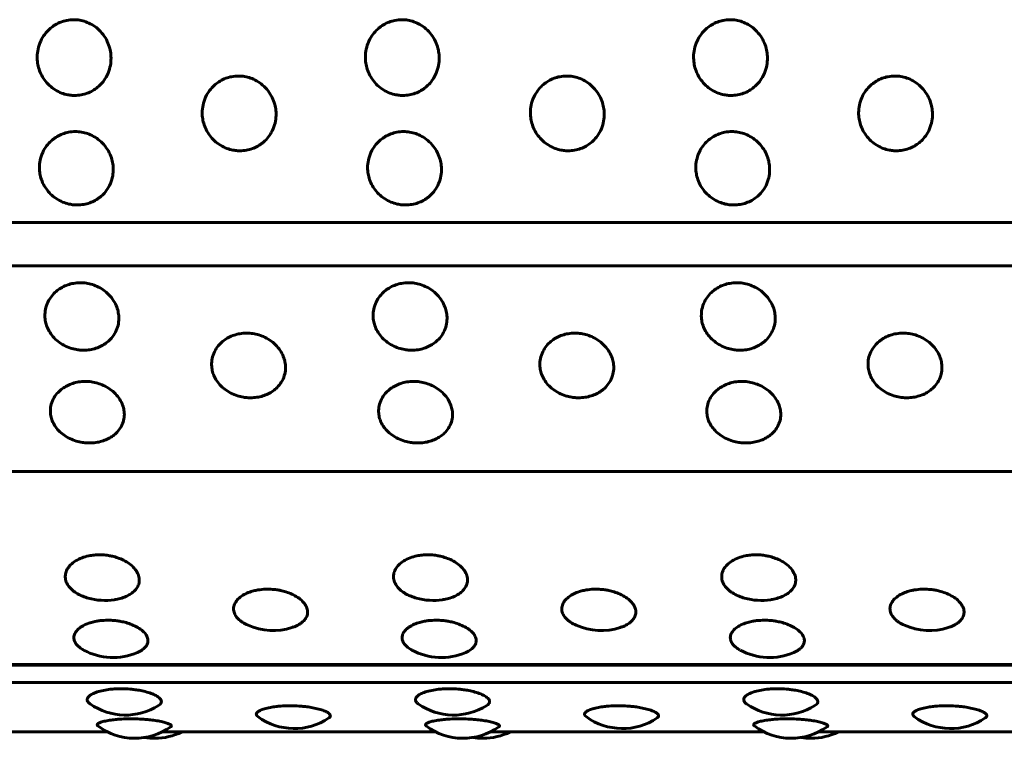
# Model space of a CAD drawing. Units: millimetres. Extents: x -3154 to 2669, y -2292 to 2292.
# Drawn here: x 830 to 853, y -781 to -764 of the extents above; entities that cross this region are included whole.
import ezdxf

# ---------------------------------------------------------------- set-up
doc = ezdxf.new("R2010")
doc.units = ezdxf.units.MM
doc.linetypes.add('K5LT_BASIC', pattern=[0])

msp = doc.modelspace()

# ---------------------------------------------------------------- linework, layer by layer
at = {"color": 150, "linetype": 'K5LT_BASIC', "lineweight": 60, "true_color": 0x0080ff}
for p, q in [((810.064, -768.835), (907.664, -768.835)), ((810.103, -769.892), (907.704, -769.892)), ((908.038, -774.881), (810.437, -774.881)), ((810.975, -779.558), (908.576, -779.558)), ((908.589, -779.581), (810.989, -779.581)), ((811.071, -779.996), (908.671, -779.995)), ((831.696, -781.197), (825.059, -781.197)), ((839.663, -781.197), (833.027, -781.197)), ((847.63, -781.197), (840.994, -781.197)), ((855.598, -781.197), (848.962, -781.197))]:
    msp.add_line(p, q, dxfattribs=at)
for centre, start, end in [((831.633, -776.507), 254.244, 278.808), ((839.6, -776.507), 254.244, 278.808), ((847.567, -776.507), 254.244, 278.808), ((835.712, -777.238), 246.1668, 287.8247), ((843.68, -777.238), 246.1668, 287.8247), ((851.647, -777.238), 246.1668, 287.8247), ((831.829, -777.892), 241.5396, 293.329), ((839.797, -777.892), 241.5396, 293.329), ((847.764, -777.892), 241.5396, 293.329), ((832.134, -779.289), 234.9102, 302.1983), ((840.101, -779.289), 234.9102, 302.1983), ((848.069, -779.289), 234.9102, 302.1983), ((836.23, -779.616), 233.8238, 304.0177), ((844.198, -779.616), 233.8238, 304.0177), ((852.165, -779.616), 233.8238, 304.0177), ((832.361, -779.852), 233.1902, 305.3656), ((840.329, -779.852), 233.1902, 305.3656), ((848.296, -779.852), 233.1902, 305.3656), ((832.842, -779.852), 260.7837, 270.0001), ((832.842, -779.852), 270.0001, 296.3419), ((840.809, -779.852), 260.7837, 270.0001), ((840.809, -779.852), 270.0001, 296.3419), ((848.776, -779.852), 260.7837, 270.0001), ((848.776, -779.852), 270.0001, 296.3419)]:
    msp.add_arc(centre, 1.5, start, end, dxfattribs=at)
for points, knots in [([(830.874, -763.918), (830.923, -763.918), (831.022, -763.927), (831.171, -763.966), (831.321, -764.034), (831.465, -764.138), (831.594, -764.276), (831.692, -764.438), (831.752, -764.604), (831.781, -764.77), (831.782, -764.941), (831.747, -765.127), (831.672, -765.305), (831.569, -765.451), (831.456, -765.56), (831.336, -765.644), (831.201, -765.707), (831.053, -765.747), (830.931, -765.758), (830.822, -765.754), (830.714, -765.74), (830.573, -765.7), (830.421, -765.624), (830.279, -765.516), (830.163, -765.383), (830.075, -765.236), (830.019, -765.085), (829.989, -764.93), (829.984, -764.763), (830.014, -764.577), (830.086, -764.395), (830.188, -764.242), (830.302, -764.126), (830.427, -764.037), (830.561, -763.972), (830.712, -763.928), (830.817, -763.918), (830.874, -763.918)], [0, 0, 0, 0, 0.924917, 1.878621, 2.88753, 4.005353, 5.203314, 6.419175, 7.552021, 8.517762, 9.589765, 10.78792, 12.111027, 13.270955, 14.192944, 15.109137, 16.058438, 17.018458, 17.99998, 18.373078, 19.072969, 20.034697, 21.122923, 22.252931, 23.369449, 24.43862, 25.476357, 26.395966, 27.435256, 28.635235, 29.959864, 31.12053, 32.120453, 33.041754, 34.01843, 34.935529, 36, 36, 36, 36]), ([(838.841, -763.918), (838.89, -763.918), (838.99, -763.927), (839.139, -763.966), (839.288, -764.034), (839.433, -764.138), (839.561, -764.276), (839.659, -764.438), (839.72, -764.604), (839.749, -764.77), (839.749, -764.941), (839.714, -765.127), (839.639, -765.305), (839.536, -765.451), (839.423, -765.56), (839.303, -765.644), (839.168, -765.707), (839.02, -765.747), (838.898, -765.758), (838.789, -765.754), (838.682, -765.74), (838.54, -765.7), (838.388, -765.624), (838.247, -765.516), (838.13, -765.383), (838.043, -765.236), (837.986, -765.085), (837.956, -764.93), (837.952, -764.763), (837.982, -764.577), (838.053, -764.395), (838.156, -764.242), (838.27, -764.126), (838.394, -764.037), (838.529, -763.972), (838.68, -763.928), (838.785, -763.918), (838.841, -763.918)], [0, 0, 0, 0, 0.924917, 1.878621, 2.88753, 4.005353, 5.203314, 6.419175, 7.552021, 8.517762, 9.589765, 10.78792, 12.111027, 13.270955, 14.192944, 15.109137, 16.058438, 17.018458, 17.99998, 18.373078, 19.072969, 20.034697, 21.122923, 22.252931, 23.369449, 24.43862, 25.476357, 26.395966, 27.435256, 28.635235, 29.959864, 31.12053, 32.120453, 33.041754, 34.01843, 34.935529, 36, 36, 36, 36]), ([(846.808, -763.918), (846.857, -763.918), (846.957, -763.927), (847.106, -763.965), (847.255, -764.034), (847.4, -764.138), (847.529, -764.276), (847.627, -764.438), (847.687, -764.604), (847.716, -764.77), (847.717, -764.941), (847.682, -765.127), (847.606, -765.305), (847.503, -765.451), (847.391, -765.56), (847.27, -765.644), (847.135, -765.707), (846.988, -765.747), (846.865, -765.758), (846.756, -765.754), (846.649, -765.74), (846.508, -765.7), (846.355, -765.624), (846.214, -765.516), (846.097, -765.383), (846.01, -765.236), (845.954, -765.085), (845.924, -764.93), (845.919, -764.763), (845.949, -764.577), (846.021, -764.395), (846.123, -764.242), (846.237, -764.126), (846.362, -764.037), (846.496, -763.972), (846.647, -763.928), (846.752, -763.918), (846.808, -763.918)], [0, 0, 0, 0, 0.924917, 1.878621, 2.88753, 4.005353, 5.203314, 6.419175, 7.552021, 8.517762, 9.589765, 10.78792, 12.111027, 13.270955, 14.192944, 15.109137, 16.058438, 17.018458, 17.99998, 18.373078, 19.072969, 20.034697, 21.122923, 22.252931, 23.369449, 24.43862, 25.476357, 26.395966, 27.435256, 28.635235, 29.959864, 31.12053, 32.120453, 33.041754, 34.01843, 34.935529, 36, 36, 36, 36]), ([(834.874, -765.284), (834.923, -765.284), (835.023, -765.292), (835.172, -765.331), (835.322, -765.399), (835.467, -765.502), (835.597, -765.638), (835.696, -765.799), (835.757, -765.962), (835.787, -766.126), (835.789, -766.295), (835.755, -766.478), (835.681, -766.654), (835.579, -766.797), (835.467, -766.905), (835.347, -766.987), (835.213, -767.049), (835.065, -767.089), (834.943, -767.099), (834.834, -767.096), (834.726, -767.082), (834.585, -767.042), (834.432, -766.968), (834.29, -766.861), (834.172, -766.731), (834.084, -766.585), (834.027, -766.437), (833.996, -766.284), (833.99, -766.119), (834.019, -765.936), (834.089, -765.756), (834.191, -765.605), (834.304, -765.49), (834.428, -765.401), (834.562, -765.337), (834.713, -765.294), (834.818, -765.284), (834.874, -765.284)], [0, 0, 0, 0, 0.924917, 1.878621, 2.88753, 4.005353, 5.203314, 6.419175, 7.552021, 8.517762, 9.589765, 10.78792, 12.111027, 13.270955, 14.192944, 15.109137, 16.058438, 17.018458, 17.99998, 18.373078, 19.072969, 20.034697, 21.122923, 22.252931, 23.369449, 24.43862, 25.476357, 26.395966, 27.435256, 28.635235, 29.959864, 31.12053, 32.120453, 33.041754, 34.01843, 34.935529, 36, 36, 36, 36]), ([(842.841, -765.284), (842.89, -765.284), (842.99, -765.292), (843.139, -765.331), (843.289, -765.399), (843.435, -765.501), (843.564, -765.638), (843.663, -765.799), (843.724, -765.962), (843.755, -766.126), (843.756, -766.295), (843.723, -766.478), (843.648, -766.654), (843.546, -766.797), (843.434, -766.905), (843.315, -766.987), (843.18, -767.049), (843.033, -767.089), (842.91, -767.099), (842.801, -767.096), (842.694, -767.082), (842.552, -767.042), (842.4, -766.968), (842.258, -766.861), (842.14, -766.731), (842.051, -766.585), (841.994, -766.437), (841.963, -766.284), (841.957, -766.119), (841.986, -765.936), (842.057, -765.756), (842.158, -765.605), (842.272, -765.49), (842.396, -765.401), (842.53, -765.337), (842.68, -765.294), (842.785, -765.284), (842.841, -765.284)], [0, 0, 0, 0, 0.924917, 1.878621, 2.88753, 4.005353, 5.203314, 6.419175, 7.552021, 8.517762, 9.589765, 10.78792, 12.111027, 13.270955, 14.192944, 15.109137, 16.058438, 17.018458, 17.99998, 18.373078, 19.072969, 20.034697, 21.122923, 22.252931, 23.369449, 24.43862, 25.476357, 26.395966, 27.435256, 28.635235, 29.959864, 31.12053, 32.120453, 33.041754, 34.01843, 34.935529, 36, 36, 36, 36]), ([(850.809, -765.284), (850.858, -765.284), (850.958, -765.292), (851.107, -765.331), (851.257, -765.399), (851.402, -765.501), (851.531, -765.638), (851.631, -765.799), (851.692, -765.962), (851.722, -766.126), (851.724, -766.294), (851.69, -766.478), (851.616, -766.654), (851.514, -766.797), (851.402, -766.905), (851.282, -766.987), (851.147, -767.049), (851, -767.089), (850.878, -767.099), (850.769, -767.096), (850.661, -767.082), (850.52, -767.042), (850.367, -766.968), (850.225, -766.861), (850.107, -766.73), (850.019, -766.585), (849.962, -766.437), (849.931, -766.284), (849.925, -766.119), (849.954, -765.936), (850.024, -765.756), (850.125, -765.605), (850.239, -765.49), (850.363, -765.401), (850.497, -765.337), (850.648, -765.294), (850.752, -765.284), (850.809, -765.284)], [0, 0, 0, 0, 0.924917, 1.878621, 2.88753, 4.005353, 5.203314, 6.419175, 7.552021, 8.517762, 9.589765, 10.78792, 12.111027, 13.270955, 14.192944, 15.109137, 16.058438, 17.018458, 17.99998, 18.373078, 19.072969, 20.034697, 21.122923, 22.252931, 23.369449, 24.43862, 25.476357, 26.395966, 27.435256, 28.635235, 29.959864, 31.12053, 32.120453, 33.041754, 34.01843, 34.935529, 36, 36, 36, 36]), ([(830.916, -766.633), (830.965, -766.633), (831.065, -766.641), (831.214, -766.679), (831.364, -766.746), (831.51, -766.847), (831.641, -766.982), (831.741, -767.139), (831.803, -767.3), (831.835, -767.461), (831.837, -767.626), (831.805, -767.806), (831.732, -767.979), (831.63, -768.119), (831.519, -768.225), (831.4, -768.305), (831.266, -768.366), (831.119, -768.404), (830.996, -768.415), (830.887, -768.411), (830.78, -768.398), (830.638, -768.359), (830.485, -768.286), (830.342, -768.182), (830.224, -768.054), (830.134, -767.912), (830.076, -767.766), (830.044, -767.616), (830.037, -767.454), (830.065, -767.274), (830.134, -767.098), (830.235, -766.949), (830.348, -766.836), (830.471, -766.749), (830.604, -766.685), (830.755, -766.643), (830.86, -766.633), (830.916, -766.633)], [0, 0, 0, 0, 0.924917, 1.878621, 2.88753, 4.005353, 5.203314, 6.419175, 7.552021, 8.517762, 9.589765, 10.78792, 12.111027, 13.270955, 14.192944, 15.109137, 16.058438, 17.018458, 17.99998, 18.373078, 19.072969, 20.034697, 21.122923, 22.252931, 23.369449, 24.43862, 25.476357, 26.395966, 27.435256, 28.635235, 29.959864, 31.12053, 32.120453, 33.041754, 34.01843, 34.935529, 36, 36, 36, 36]), ([(838.883, -766.633), (838.932, -766.633), (839.032, -766.641), (839.182, -766.679), (839.332, -766.746), (839.478, -766.847), (839.608, -766.982), (839.708, -767.139), (839.771, -767.3), (839.802, -767.461), (839.805, -767.626), (839.772, -767.806), (839.699, -767.979), (839.598, -768.119), (839.487, -768.225), (839.367, -768.305), (839.233, -768.366), (839.086, -768.404), (838.964, -768.415), (838.855, -768.411), (838.747, -768.398), (838.606, -768.359), (838.452, -768.286), (838.31, -768.182), (838.191, -768.054), (838.102, -767.912), (838.044, -767.766), (838.011, -767.616), (838.005, -767.454), (838.033, -767.274), (838.102, -767.098), (838.202, -766.949), (838.315, -766.836), (838.438, -766.749), (838.572, -766.685), (838.722, -766.643), (838.827, -766.633), (838.883, -766.633)], [0, 0, 0, 0, 0.924917, 1.878621, 2.88753, 4.005353, 5.203314, 6.419175, 7.552021, 8.517762, 9.589765, 10.78792, 12.111027, 13.270955, 14.192944, 15.109137, 16.058438, 17.018458, 17.99998, 18.373078, 19.072969, 20.034697, 21.122923, 22.252931, 23.369449, 24.43862, 25.476357, 26.395966, 27.435256, 28.635235, 29.959864, 31.12053, 32.120453, 33.041754, 34.01843, 34.935529, 36, 36, 36, 36]), ([(846.851, -766.633), (846.9, -766.633), (847, -766.641), (847.149, -766.679), (847.299, -766.746), (847.445, -766.847), (847.576, -766.982), (847.676, -767.139), (847.738, -767.3), (847.769, -767.461), (847.772, -767.626), (847.74, -767.806), (847.667, -767.979), (847.565, -768.119), (847.454, -768.225), (847.335, -768.305), (847.201, -768.366), (847.054, -768.404), (846.931, -768.415), (846.822, -768.411), (846.715, -768.398), (846.573, -768.359), (846.42, -768.286), (846.277, -768.182), (846.158, -768.054), (846.069, -767.912), (846.011, -767.766), (845.979, -767.616), (845.972, -767.454), (846, -767.274), (846.069, -767.098), (846.169, -766.949), (846.282, -766.836), (846.406, -766.749), (846.539, -766.685), (846.69, -766.643), (846.794, -766.633), (846.851, -766.633)], [0, 0, 0, 0, 0.924917, 1.878621, 2.88753, 4.005353, 5.203314, 6.419175, 7.552021, 8.517762, 9.589765, 10.78792, 12.111027, 13.270955, 14.192944, 15.109137, 16.058438, 17.018458, 17.99998, 18.373078, 19.072969, 20.034697, 21.122923, 22.252931, 23.369449, 24.43862, 25.476357, 26.395966, 27.435256, 28.635235, 29.959864, 31.12053, 32.120453, 33.041754, 34.01843, 34.935529, 36, 36, 36, 36]), ([(831.035, -770.3), (831.084, -770.3), (831.184, -770.307), (831.334, -770.343), (831.485, -770.405), (831.633, -770.498), (831.766, -770.623), (831.869, -770.769), (831.934, -770.917), (831.968, -771.065), (831.974, -771.217), (831.944, -771.382), (831.874, -771.54), (831.775, -771.668), (831.666, -771.764), (831.548, -771.837), (831.415, -771.893), (831.269, -771.928), (831.146, -771.937), (831.037, -771.934), (830.93, -771.922), (830.787, -771.886), (830.633, -771.82), (830.488, -771.725), (830.367, -771.609), (830.276, -771.479), (830.215, -771.346), (830.18, -771.208), (830.171, -771.059), (830.195, -770.893), (830.261, -770.73), (830.359, -770.593), (830.47, -770.488), (830.592, -770.407), (830.724, -770.348), (830.874, -770.309), (830.978, -770.3), (831.035, -770.3)], [0, 0, 0, 0, 0.924917, 1.878621, 2.88753, 4.005353, 5.203314, 6.419175, 7.552021, 8.517762, 9.589765, 10.78792, 12.111027, 13.270955, 14.192944, 15.109137, 16.058438, 17.018458, 17.99998, 18.373078, 19.072969, 20.034697, 21.122923, 22.252931, 23.369449, 24.43862, 25.476357, 26.395966, 27.435256, 28.635235, 29.959864, 31.12053, 32.120453, 33.041754, 34.01843, 34.935529, 36, 36, 36, 36]), ([(839.002, -770.3), (839.051, -770.3), (839.151, -770.307), (839.301, -770.343), (839.453, -770.405), (839.6, -770.498), (839.733, -770.623), (839.836, -770.769), (839.901, -770.917), (839.935, -771.065), (839.941, -771.217), (839.912, -771.382), (839.842, -771.54), (839.743, -771.668), (839.633, -771.764), (839.515, -771.837), (839.382, -771.893), (839.236, -771.928), (839.114, -771.937), (839.005, -771.934), (838.897, -771.922), (838.755, -771.886), (838.6, -771.82), (838.455, -771.725), (838.335, -771.609), (838.243, -771.479), (838.182, -771.346), (838.147, -771.208), (838.138, -771.059), (838.163, -770.893), (838.229, -770.73), (838.326, -770.593), (838.437, -770.488), (838.559, -770.407), (838.691, -770.348), (838.841, -770.309), (838.946, -770.3), (839.002, -770.3)], [0, 0, 0, 0, 0.924917, 1.878621, 2.88753, 4.005353, 5.203314, 6.419175, 7.552021, 8.517762, 9.589765, 10.78792, 12.111027, 13.270955, 14.192944, 15.109137, 16.058438, 17.018458, 17.99998, 18.373078, 19.072969, 20.034697, 21.122923, 22.252931, 23.369449, 24.43862, 25.476357, 26.395966, 27.435256, 28.635235, 29.959864, 31.12053, 32.120453, 33.041754, 34.01843, 34.935529, 36, 36, 36, 36]), ([(846.969, -770.3), (847.018, -770.3), (847.118, -770.307), (847.268, -770.342), (847.42, -770.405), (847.568, -770.498), (847.7, -770.623), (847.803, -770.769), (847.869, -770.917), (847.903, -771.065), (847.908, -771.217), (847.879, -771.382), (847.809, -771.54), (847.71, -771.668), (847.601, -771.764), (847.483, -771.837), (847.35, -771.893), (847.203, -771.928), (847.081, -771.937), (846.972, -771.934), (846.864, -771.922), (846.722, -771.886), (846.567, -771.82), (846.423, -771.725), (846.302, -771.609), (846.21, -771.479), (846.15, -771.346), (846.115, -771.208), (846.105, -771.059), (846.13, -770.893), (846.196, -770.73), (846.294, -770.592), (846.405, -770.488), (846.526, -770.407), (846.659, -770.348), (846.808, -770.309), (846.913, -770.3), (846.969, -770.3)], [0, 0, 0, 0, 0.924917, 1.878621, 2.88753, 4.005353, 5.203314, 6.419175, 7.552021, 8.517762, 9.589765, 10.78792, 12.111027, 13.270955, 14.192944, 15.109137, 16.058438, 17.018458, 17.99998, 18.373078, 19.072969, 20.034697, 21.122923, 22.252931, 23.369449, 24.43862, 25.476357, 26.395966, 27.435256, 28.635235, 29.959864, 31.12053, 32.120453, 33.041754, 34.01843, 34.935529, 36, 36, 36, 36]), ([(835.076, -771.521), (835.125, -771.521), (835.225, -771.529), (835.375, -771.563), (835.527, -771.623), (835.675, -771.713), (835.809, -771.833), (835.913, -771.973), (835.979, -772.116), (836.014, -772.257), (836.021, -772.403), (835.992, -772.561), (835.923, -772.712), (835.825, -772.835), (835.716, -772.927), (835.599, -772.996), (835.466, -773.049), (835.32, -773.083), (835.198, -773.092), (835.089, -773.089), (834.981, -773.077), (834.839, -773.043), (834.684, -772.98), (834.538, -772.889), (834.417, -772.778), (834.324, -772.653), (834.263, -772.526), (834.227, -772.394), (834.217, -772.252), (834.24, -772.092), (834.305, -771.936), (834.402, -771.803), (834.512, -771.703), (834.634, -771.625), (834.766, -771.568), (834.915, -771.53), (835.019, -771.521), (835.076, -771.521)], [0, 0, 0, 0, 0.924917, 1.878621, 2.88753, 4.005353, 5.203314, 6.419175, 7.552021, 8.517762, 9.589765, 10.78792, 12.111027, 13.270955, 14.192944, 15.109137, 16.058438, 17.018458, 17.99998, 18.373078, 19.072969, 20.034697, 21.122923, 22.252931, 23.369449, 24.43862, 25.476357, 26.395966, 27.435256, 28.635235, 29.959864, 31.12053, 32.120453, 33.041754, 34.01843, 34.935529, 36, 36, 36, 36]), ([(843.043, -771.521), (843.092, -771.521), (843.192, -771.529), (843.343, -771.563), (843.494, -771.623), (843.643, -771.713), (843.776, -771.833), (843.88, -771.973), (843.946, -772.115), (843.981, -772.257), (843.988, -772.403), (843.96, -772.561), (843.891, -772.712), (843.793, -772.835), (843.684, -772.927), (843.566, -772.996), (843.434, -773.049), (843.288, -773.082), (843.165, -773.092), (843.056, -773.089), (842.949, -773.077), (842.806, -773.043), (842.651, -772.98), (842.506, -772.889), (842.384, -772.778), (842.292, -772.653), (842.23, -772.526), (842.195, -772.394), (842.184, -772.252), (842.208, -772.092), (842.273, -771.936), (842.369, -771.803), (842.48, -771.702), (842.601, -771.625), (842.733, -771.568), (842.882, -771.53), (842.987, -771.521), (843.043, -771.521)], [0, 0, 0, 0, 0.924917, 1.878621, 2.88753, 4.005353, 5.203314, 6.419175, 7.552021, 8.517762, 9.589765, 10.78792, 12.111027, 13.270955, 14.192944, 15.109137, 16.058438, 17.018458, 17.99998, 18.373078, 19.072969, 20.034697, 21.122923, 22.252931, 23.369449, 24.43862, 25.476357, 26.395966, 27.435256, 28.635235, 29.959864, 31.12053, 32.120453, 33.041754, 34.01843, 34.935529, 36, 36, 36, 36]), ([(851.011, -771.521), (851.06, -771.521), (851.16, -771.529), (851.31, -771.563), (851.462, -771.623), (851.61, -771.713), (851.744, -771.833), (851.848, -771.973), (851.914, -772.115), (851.949, -772.257), (851.956, -772.403), (851.927, -772.561), (851.858, -772.712), (851.76, -772.835), (851.651, -772.927), (851.534, -772.996), (851.401, -773.049), (851.255, -773.082), (851.133, -773.092), (851.024, -773.088), (850.916, -773.077), (850.773, -773.043), (850.618, -772.98), (850.473, -772.889), (850.352, -772.778), (850.259, -772.653), (850.198, -772.526), (850.162, -772.394), (850.151, -772.252), (850.175, -772.092), (850.24, -771.936), (850.337, -771.803), (850.447, -771.702), (850.568, -771.625), (850.7, -771.568), (850.85, -771.53), (850.954, -771.521), (851.011, -771.521)], [0, 0, 0, 0, 0.924917, 1.878621, 2.88753, 4.005353, 5.203314, 6.419175, 7.552021, 8.517762, 9.589765, 10.78792, 12.111027, 13.270955, 14.192944, 15.109137, 16.058438, 17.018458, 17.99998, 18.373078, 19.072969, 20.034697, 21.122923, 22.252931, 23.369449, 24.43862, 25.476357, 26.395966, 27.435256, 28.635235, 29.959864, 31.12053, 32.120453, 33.041754, 34.01843, 34.935529, 36, 36, 36, 36]), ([(831.158, -772.694), (831.207, -772.694), (831.307, -772.701), (831.457, -772.734), (831.609, -772.791), (831.758, -772.877), (831.893, -772.992), (831.997, -773.126), (832.064, -773.262), (832.1, -773.397), (832.108, -773.536), (832.081, -773.686), (832.012, -773.829), (831.915, -773.946), (831.807, -774.033), (831.69, -774.099), (831.558, -774.149), (831.412, -774.181), (831.29, -774.189), (831.181, -774.186), (831.073, -774.175), (830.93, -774.143), (830.774, -774.083), (830.629, -773.997), (830.506, -773.892), (830.413, -773.774), (830.351, -773.653), (830.314, -773.527), (830.303, -773.391), (830.325, -773.24), (830.389, -773.09), (830.485, -772.964), (830.595, -772.868), (830.716, -772.793), (830.848, -772.739), (830.997, -772.703), (831.101, -772.694), (831.158, -772.694)], [0, 0, 0, 0, 0.924917, 1.878621, 2.88753, 4.005353, 5.203314, 6.419175, 7.552021, 8.517762, 9.589765, 10.78792, 12.111027, 13.270955, 14.192944, 15.109137, 16.058438, 17.018458, 17.99998, 18.373078, 19.072969, 20.034697, 21.122923, 22.252931, 23.369449, 24.43862, 25.476357, 26.395966, 27.435256, 28.635235, 29.959864, 31.12053, 32.120453, 33.041754, 34.01843, 34.935529, 36, 36, 36, 36]), ([(839.125, -772.694), (839.174, -772.694), (839.274, -772.701), (839.425, -772.734), (839.577, -772.791), (839.726, -772.877), (839.86, -772.992), (839.965, -773.126), (840.032, -773.262), (840.068, -773.397), (840.075, -773.536), (840.048, -773.686), (839.98, -773.829), (839.883, -773.946), (839.774, -774.033), (839.657, -774.099), (839.525, -774.149), (839.379, -774.181), (839.257, -774.189), (839.148, -774.186), (839.04, -774.175), (838.897, -774.143), (838.742, -774.083), (838.596, -773.997), (838.474, -773.892), (838.38, -773.774), (838.318, -773.653), (838.282, -773.527), (838.27, -773.391), (838.293, -773.24), (838.357, -773.09), (838.453, -772.964), (838.562, -772.867), (838.683, -772.793), (838.815, -772.739), (838.964, -772.703), (839.069, -772.694), (839.125, -772.694)], [0, 0, 0, 0, 0.924917, 1.878621, 2.88753, 4.005353, 5.203314, 6.419175, 7.552021, 8.517762, 9.589765, 10.78792, 12.111027, 13.270955, 14.192944, 15.109137, 16.058438, 17.018458, 17.99998, 18.373078, 19.072969, 20.034697, 21.122923, 22.252931, 23.369449, 24.43862, 25.476357, 26.395966, 27.435256, 28.635235, 29.959864, 31.12053, 32.120453, 33.041754, 34.01843, 34.935529, 36, 36, 36, 36]), ([(847.092, -772.694), (847.141, -772.694), (847.241, -772.701), (847.392, -772.734), (847.544, -772.791), (847.693, -772.877), (847.827, -772.992), (847.932, -773.126), (847.999, -773.262), (848.035, -773.397), (848.043, -773.536), (848.015, -773.686), (847.947, -773.829), (847.85, -773.946), (847.742, -774.033), (847.625, -774.099), (847.493, -774.149), (847.346, -774.18), (847.224, -774.189), (847.115, -774.186), (847.007, -774.175), (846.865, -774.143), (846.709, -774.083), (846.563, -773.997), (846.441, -773.892), (846.348, -773.774), (846.286, -773.653), (846.249, -773.527), (846.238, -773.391), (846.26, -773.239), (846.324, -773.09), (846.42, -772.964), (846.53, -772.867), (846.651, -772.793), (846.782, -772.739), (846.931, -772.703), (847.036, -772.694), (847.092, -772.694)], [0, 0, 0, 0, 0.924917, 1.878621, 2.88753, 4.005353, 5.203314, 6.419175, 7.552021, 8.517762, 9.589765, 10.78792, 12.111027, 13.270955, 14.192944, 15.109137, 16.058438, 17.018458, 17.99998, 18.373078, 19.072969, 20.034697, 21.122923, 22.252931, 23.369449, 24.43862, 25.476357, 26.395966, 27.435256, 28.635235, 29.959864, 31.12053, 32.120453, 33.041754, 34.01843, 34.935529, 36, 36, 36, 36]), ([(831.225, -777.951), (831.181, -777.938), (831.101, -777.911), (830.983, -777.857), (830.871, -777.787), (830.773, -777.696), (830.7, -777.59), (830.666, -777.478), (830.67, -777.363), (830.71, -777.251), (830.794, -777.141), (830.916, -777.046), (831.067, -776.972), (831.222, -776.927), (831.367, -776.905), (831.457, -776.9), (831.502, -776.9)], [0, 0, 0, 0, 1.00509, 1.884019, 3.0522, 4.320828, 5.604967, 7.038345, 8.239194, 9.613818, 11.017687, 12.427124, 13.833114, 15.120531, 16.057188, 17, 17, 17, 17]), ([(831.502, -776.9), (831.553, -776.9), (831.626, -776.905), (831.731, -776.919), (831.828, -776.938), (831.953, -776.974), (832.095, -777.033), (832.235, -777.119), (832.351, -777.224), (832.433, -777.344), (832.471, -777.466), (832.466, -777.586), (832.422, -777.694), (832.343, -777.788), (832.246, -777.86), (832.135, -777.917), (832.01, -777.961), (831.912, -777.982), (831.862, -777.989)], [0, 0, 0, 0, 1.096858, 1.584642, 2.275383, 3.250348, 4.468903, 5.84992, 7.311941, 8.773433, 10.332055, 11.691046, 13.142233, 14.507831, 15.71038, 16.679286, 17.869476, 19, 19, 19, 19]), ([(839.193, -777.951), (839.148, -777.938), (839.068, -777.911), (838.95, -777.857), (838.839, -777.787), (838.74, -777.696), (838.668, -777.59), (838.634, -777.478), (838.637, -777.363), (838.678, -777.251), (838.761, -777.141), (838.883, -777.046), (839.034, -776.972), (839.189, -776.927), (839.335, -776.905), (839.424, -776.9), (839.469, -776.9)], [0, 0, 0, 0, 1.00509, 1.884019, 3.0522, 4.320828, 5.604967, 7.038345, 8.239194, 9.613818, 11.017687, 12.427124, 13.833114, 15.120531, 16.057188, 17, 17, 17, 17]), ([(839.469, -776.9), (839.52, -776.9), (839.594, -776.904), (839.698, -776.919), (839.795, -776.938), (839.92, -776.974), (840.063, -777.033), (840.202, -777.119), (840.319, -777.224), (840.401, -777.344), (840.438, -777.466), (840.433, -777.586), (840.389, -777.694), (840.31, -777.788), (840.213, -777.86), (840.102, -777.917), (839.977, -777.961), (839.879, -777.982), (839.83, -777.989)], [0, 0, 0, 0, 1.096858, 1.584642, 2.275383, 3.250348, 4.468903, 5.84992, 7.311941, 8.773433, 10.332055, 11.691046, 13.142233, 14.507831, 15.71038, 16.679286, 17.869476, 19, 19, 19, 19]), ([(847.16, -777.951), (847.116, -777.938), (847.036, -777.911), (846.918, -777.856), (846.806, -777.787), (846.708, -777.696), (846.635, -777.589), (846.601, -777.478), (846.605, -777.363), (846.645, -777.251), (846.728, -777.141), (846.851, -777.046), (847.002, -776.972), (847.157, -776.927), (847.302, -776.905), (847.392, -776.9), (847.437, -776.9)], [0, 0, 0, 0, 1.00509, 1.884019, 3.0522, 4.320828, 5.604967, 7.038345, 8.239194, 9.613818, 11.017687, 12.427124, 13.833114, 15.120531, 16.057188, 17, 17, 17, 17]), ([(847.437, -776.9), (847.487, -776.9), (847.561, -776.904), (847.665, -776.919), (847.762, -776.938), (847.887, -776.974), (848.03, -777.033), (848.17, -777.119), (848.286, -777.224), (848.368, -777.344), (848.406, -777.466), (848.401, -777.586), (848.356, -777.694), (848.277, -777.788), (848.181, -777.86), (848.07, -777.917), (847.944, -777.961), (847.846, -777.981), (847.797, -777.989)], [0, 0, 0, 0, 1.096858, 1.584642, 2.275383, 3.250348, 4.468903, 5.84992, 7.311941, 8.773433, 10.332055, 11.691046, 13.142233, 14.507831, 15.71038, 16.679286, 17.869476, 19, 19, 19, 19]), ([(835.106, -778.61), (835.057, -778.588), (834.988, -778.551), (834.903, -778.49), (834.837, -778.426), (834.778, -778.339), (834.749, -778.235), (834.762, -778.125), (834.817, -778.02), (834.913, -777.924), (835.037, -777.847), (835.17, -777.795), (835.287, -777.764), (835.421, -777.741), (835.519, -777.734), (835.585, -777.734)], [0, 0, 0, 0, 1.380856, 2.091181, 3.082407, 4.323679, 5.814795, 7.287621, 8.758651, 10.225381, 11.682787, 12.890028, 13.849827, 14.567167, 16, 16, 16, 16]), ([(835.585, -777.734), (835.635, -777.734), (835.709, -777.738), (835.813, -777.751), (835.911, -777.768), (836.036, -777.801), (836.179, -777.855), (836.319, -777.933), (836.436, -778.028), (836.519, -778.137), (836.557, -778.247), (836.553, -778.352), (836.513, -778.444), (836.449, -778.518), (836.364, -778.583), (836.272, -778.631), (836.199, -778.657), (836.172, -778.666)], [0, 0, 0, 0, 1.147513, 1.657822, 2.380463, 3.400453, 4.675282, 6.120075, 7.649614, 9.1786, 10.8092, 12.230951, 13.661937, 14.90939, 15.880425, 17.226185, 18, 18, 18, 18]), ([(843.074, -778.61), (843.024, -778.588), (842.955, -778.551), (842.871, -778.49), (842.804, -778.426), (842.746, -778.339), (842.716, -778.235), (842.729, -778.125), (842.785, -778.02), (842.88, -777.924), (843.005, -777.847), (843.137, -777.795), (843.255, -777.764), (843.389, -777.741), (843.486, -777.734), (843.552, -777.734)], [0, 0, 0, 0, 1.380856, 2.091181, 3.082407, 4.323679, 5.814795, 7.287621, 8.758651, 10.225381, 11.682787, 12.890028, 13.849827, 14.567167, 16, 16, 16, 16]), ([(843.552, -777.734), (843.603, -777.734), (843.676, -777.738), (843.781, -777.751), (843.878, -777.768), (844.003, -777.801), (844.146, -777.855), (844.286, -777.933), (844.403, -778.028), (844.486, -778.137), (844.524, -778.247), (844.52, -778.352), (844.48, -778.444), (844.416, -778.518), (844.331, -778.583), (844.24, -778.631), (844.167, -778.657), (844.139, -778.666)], [0, 0, 0, 0, 1.147513, 1.657822, 2.380463, 3.400453, 4.675282, 6.120075, 7.649614, 9.1786, 10.8092, 12.230951, 13.661937, 14.90939, 15.880425, 17.226185, 18, 18, 18, 18]), ([(851.041, -778.61), (850.991, -778.588), (850.923, -778.551), (850.838, -778.489), (850.772, -778.426), (850.713, -778.339), (850.684, -778.235), (850.696, -778.125), (850.752, -778.02), (850.848, -777.924), (850.972, -777.847), (851.105, -777.795), (851.222, -777.764), (851.356, -777.741), (851.454, -777.734), (851.519, -777.734)], [0, 0, 0, 0, 1.380856, 2.091181, 3.082407, 4.323679, 5.814795, 7.287621, 8.758651, 10.225381, 11.682787, 12.890028, 13.849827, 14.567167, 16, 16, 16, 16]), ([(851.519, -777.734), (851.57, -777.734), (851.644, -777.738), (851.748, -777.751), (851.845, -777.768), (851.97, -777.801), (852.113, -777.855), (852.254, -777.933), (852.371, -778.028), (852.454, -778.137), (852.492, -778.247), (852.488, -778.352), (852.448, -778.444), (852.384, -778.518), (852.299, -778.583), (852.207, -778.631), (852.134, -778.657), (852.106, -778.666)], [0, 0, 0, 0, 1.147513, 1.657822, 2.380463, 3.400453, 4.675282, 6.120075, 7.649614, 9.1786, 10.8092, 12.230951, 13.661937, 14.90939, 15.880425, 17.226185, 18, 18, 18, 18]), ([(831.115, -779.21), (831.08, -779.191), (831.022, -779.155), (830.951, -779.09), (830.899, -779.017), (830.873, -778.929), (830.885, -778.835), (830.94, -778.742), (831.036, -778.656), (831.161, -778.588), (831.294, -778.541), (831.412, -778.513), (831.545, -778.493), (831.641, -778.488), (831.705, -778.488)], [0, 0, 0, 0, 1.160295, 2.1056, 3.357746, 4.738745, 6.193486, 7.678554, 9.168354, 10.654417, 11.884812, 12.860638, 13.579027, 15, 15, 15, 15]), ([(831.705, -778.488), (831.756, -778.488), (831.83, -778.491), (831.934, -778.503), (832.031, -778.518), (832.157, -778.547), (832.3, -778.596), (832.441, -778.665), (832.558, -778.75), (832.642, -778.847), (832.68, -778.942), (832.678, -779.03), (832.647, -779.102), (832.588, -779.173), (832.512, -779.227), (832.446, -779.259), (832.423, -779.269)], [0, 0, 0, 0, 1.16547, 1.683765, 2.417714, 3.453666, 4.748444, 6.215847, 7.769321, 9.322233, 10.97835, 12.336393, 13.622689, 14.645431, 16.247676, 17, 17, 17, 17]), ([(839.082, -779.21), (839.047, -779.191), (838.99, -779.155), (838.919, -779.09), (838.866, -779.017), (838.84, -778.929), (838.853, -778.835), (838.907, -778.742), (839.003, -778.656), (839.128, -778.588), (839.262, -778.541), (839.379, -778.513), (839.512, -778.493), (839.608, -778.488), (839.673, -778.488)], [0, 0, 0, 0, 1.160295, 2.1056, 3.357746, 4.738745, 6.193486, 7.678554, 9.168354, 10.654417, 11.884812, 12.860638, 13.579027, 15, 15, 15, 15]), ([(839.673, -778.488), (839.723, -778.488), (839.797, -778.491), (839.901, -778.503), (839.999, -778.518), (840.124, -778.547), (840.267, -778.596), (840.408, -778.665), (840.526, -778.75), (840.609, -778.847), (840.647, -778.942), (840.645, -779.03), (840.614, -779.102), (840.555, -779.173), (840.48, -779.227), (840.413, -779.259), (840.391, -779.269)], [0, 0, 0, 0, 1.16547, 1.683765, 2.417714, 3.453666, 4.748444, 6.215847, 7.769321, 9.322233, 10.97835, 12.336393, 13.622689, 14.645431, 16.247676, 17, 17, 17, 17]), ([(847.049, -779.21), (847.014, -779.191), (846.957, -779.155), (846.886, -779.09), (846.833, -779.017), (846.808, -778.929), (846.82, -778.835), (846.875, -778.742), (846.97, -778.656), (847.095, -778.588), (847.229, -778.541), (847.347, -778.513), (847.48, -778.493), (847.576, -778.488), (847.64, -778.488)], [0, 0, 0, 0, 1.160295, 2.1056, 3.357746, 4.738745, 6.193486, 7.678554, 9.168354, 10.654417, 11.884812, 12.860638, 13.579027, 15, 15, 15, 15]), ([(847.64, -778.488), (847.691, -778.488), (847.764, -778.491), (847.869, -778.503), (847.966, -778.518), (848.091, -778.547), (848.235, -778.596), (848.375, -778.665), (848.493, -778.75), (848.576, -778.847), (848.615, -778.942), (848.612, -779.03), (848.582, -779.102), (848.523, -779.173), (848.447, -779.227), (848.381, -779.259), (848.358, -779.269)], [0, 0, 0, 0, 1.16547, 1.683765, 2.417714, 3.453666, 4.748444, 6.215847, 7.769321, 9.322233, 10.97835, 12.336393, 13.622689, 14.645431, 16.247676, 17, 17, 17, 17]), ([(831.271, -780.517), (831.25, -780.502), (831.221, -780.474), (831.2, -780.429), (831.204, -780.381), (831.244, -780.327), (831.323, -780.274), (831.442, -780.226), (831.591, -780.188), (831.745, -780.164), (831.89, -780.153), (831.978, -780.15), (832.023, -780.15)], [0, 0, 0, 0, 1.280937, 2.300533, 3.617271, 5.023449, 6.500293, 8.017088, 9.556165, 10.964266, 11.985571, 13, 13, 13, 13]), ([(832.023, -780.15), (832.096, -780.15), (832.202, -780.155), (832.349, -780.17), (832.475, -780.189), (832.619, -780.22), (832.761, -780.264), (832.88, -780.317), (832.962, -780.375), (833.003, -780.432), (833.005, -780.481), (832.981, -780.523), (832.952, -780.547), (832.933, -780.559)], [0, 0, 0, 0, 1.634998, 2.34769, 3.353637, 4.610915, 6.035817, 7.544298, 9.052233, 10.519476, 11.86616, 12.861704, 14, 14, 14, 14]), ([(839.239, -780.517), (839.218, -780.502), (839.188, -780.474), (839.167, -780.429), (839.172, -780.381), (839.211, -780.327), (839.29, -780.274), (839.409, -780.226), (839.558, -780.188), (839.712, -780.164), (839.857, -780.153), (839.946, -780.15), (839.99, -780.15)], [0, 0, 0, 0, 1.280937, 2.300533, 3.617271, 5.023449, 6.500293, 8.017088, 9.556165, 10.964266, 11.985571, 13, 13, 13, 13]), ([(839.99, -780.15), (840.064, -780.15), (840.17, -780.155), (840.317, -780.17), (840.443, -780.189), (840.587, -780.22), (840.728, -780.264), (840.847, -780.317), (840.93, -780.375), (840.97, -780.432), (840.972, -780.481), (840.948, -780.523), (840.92, -780.547), (840.9, -780.559)], [0, 0, 0, 0, 1.634998, 2.34769, 3.353637, 4.610915, 6.035817, 7.544298, 9.052233, 10.519476, 11.86616, 12.861704, 14, 14, 14, 14]), ([(847.206, -780.517), (847.185, -780.502), (847.156, -780.474), (847.135, -780.429), (847.139, -780.381), (847.179, -780.327), (847.258, -780.274), (847.376, -780.226), (847.525, -780.188), (847.68, -780.164), (847.824, -780.153), (847.913, -780.15), (847.958, -780.15)], [0, 0, 0, 0, 1.280937, 2.300533, 3.617271, 5.023449, 6.500293, 8.017088, 9.556165, 10.964266, 11.985571, 13, 13, 13, 13]), ([(847.958, -780.15), (848.031, -780.15), (848.137, -780.155), (848.284, -780.17), (848.41, -780.189), (848.554, -780.22), (848.696, -780.264), (848.815, -780.317), (848.897, -780.375), (848.938, -780.432), (848.94, -780.481), (848.916, -780.523), (848.887, -780.547), (848.868, -780.559)], [0, 0, 0, 0, 1.634998, 2.34769, 3.353637, 4.610915, 6.035817, 7.544298, 9.052233, 10.519476, 11.86616, 12.861704, 14, 14, 14, 14]), ([(835.345, -780.827), (835.327, -780.814), (835.306, -780.789), (835.305, -780.752), (835.332, -780.714), (835.397, -780.673), (835.501, -780.634), (835.634, -780.603), (835.772, -780.582), (835.931, -780.567), (836.048, -780.563), (836.125, -780.563)], [0, 0, 0, 0, 1.440537, 2.50484, 3.772458, 5.172849, 6.639065, 8.136954, 9.355223, 10.286174, 12, 12, 12, 12]), ([(836.125, -780.563), (836.199, -780.563), (836.305, -780.566), (836.452, -780.578), (836.578, -780.593), (836.722, -780.618), (836.864, -780.652), (836.981, -780.693), (837.059, -780.735), (837.097, -780.771), (837.111, -780.806), (837.1, -780.835), (837.079, -780.853), (837.069, -780.859)], [0, 0, 0, 0, 1.723925, 2.47538, 3.536041, 4.861702, 6.364104, 7.95463, 9.450719, 10.758117, 11.777188, 13.189058, 14, 14, 14, 14]), ([(843.312, -780.827), (843.294, -780.814), (843.274, -780.789), (843.273, -780.752), (843.3, -780.714), (843.364, -780.673), (843.469, -780.634), (843.602, -780.603), (843.739, -780.582), (843.898, -780.567), (844.016, -780.563), (844.093, -780.563)], [0, 0, 0, 0, 1.440537, 2.50484, 3.772458, 5.172849, 6.639065, 8.136954, 9.355223, 10.286174, 12, 12, 12, 12]), ([(844.093, -780.563), (844.166, -780.563), (844.272, -780.566), (844.419, -780.578), (844.545, -780.593), (844.689, -780.618), (844.831, -780.652), (844.948, -780.693), (845.026, -780.735), (845.065, -780.771), (845.078, -780.806), (845.068, -780.835), (845.046, -780.853), (845.037, -780.859)], [0, 0, 0, 0, 1.723925, 2.47538, 3.536041, 4.861702, 6.364104, 7.95463, 9.450719, 10.758117, 11.777188, 13.189058, 14, 14, 14, 14]), ([(851.28, -780.827), (851.261, -780.814), (851.241, -780.789), (851.24, -780.752), (851.267, -780.714), (851.331, -780.673), (851.436, -780.634), (851.569, -780.603), (851.706, -780.582), (851.866, -780.567), (851.983, -780.563), (852.06, -780.563)], [0, 0, 0, 0, 1.440537, 2.50484, 3.772458, 5.172849, 6.639065, 8.136954, 9.355223, 10.286174, 12, 12, 12, 12]), ([(852.06, -780.563), (852.133, -780.563), (852.239, -780.566), (852.387, -780.578), (852.513, -780.593), (852.657, -780.618), (852.799, -780.652), (852.916, -780.693), (852.993, -780.735), (853.032, -780.771), (853.046, -780.806), (853.035, -780.835), (853.014, -780.853), (853.004, -780.859)], [0, 0, 0, 0, 1.723925, 2.47538, 3.536041, 4.861702, 6.364104, 7.95463, 9.450719, 10.758117, 11.777188, 13.189058, 14, 14, 14, 14]), ([(831.462, -781.053), (831.45, -781.044), (831.441, -781.03), (831.451, -781.008), (831.476, -780.987), (831.535, -780.96), (831.637, -780.933), (831.771, -780.91), (831.908, -780.894), (832.068, -780.883), (832.185, -780.88), (832.263, -780.88)], [0, 0, 0, 0, 1.525418, 2.302596, 3.371137, 4.708344, 6.313849, 7.905119, 9.192771, 10.177234, 12, 12, 12, 12]), ([(832.263, -780.88), (832.336, -780.88), (832.442, -780.883), (832.589, -780.891), (832.715, -780.902), (832.86, -780.92), (833.002, -780.945), (833.12, -780.975), (833.2, -781.005), (833.239, -781.031), (833.249, -781.055), (833.239, -781.069), (833.229, -781.076)], [0, 0, 0, 0, 1.687172, 2.422606, 3.460654, 4.758053, 6.228425, 7.785042, 9.303982, 10.661393, 11.733687, 13, 13, 13, 13]), ([(839.43, -781.053), (839.417, -781.044), (839.409, -781.03), (839.418, -781.008), (839.443, -780.986), (839.502, -780.96), (839.604, -780.933), (839.739, -780.91), (839.876, -780.894), (840.035, -780.883), (840.153, -780.88), (840.23, -780.88)], [0, 0, 0, 0, 1.525418, 2.302596, 3.371137, 4.708344, 6.313849, 7.905119, 9.192771, 10.177234, 12, 12, 12, 12]), ([(840.23, -780.88), (840.303, -780.88), (840.409, -780.883), (840.557, -780.891), (840.683, -780.902), (840.827, -780.92), (840.969, -780.945), (841.088, -780.975), (841.168, -781.005), (841.207, -781.031), (841.217, -781.055), (841.207, -781.069), (841.197, -781.076)], [0, 0, 0, 0, 1.687172, 2.422606, 3.460654, 4.758053, 6.228425, 7.785042, 9.303982, 10.661393, 11.733687, 13, 13, 13, 13]), ([(847.397, -781.053), (847.385, -781.044), (847.376, -781.03), (847.385, -781.008), (847.411, -780.986), (847.47, -780.96), (847.571, -780.933), (847.706, -780.909), (847.843, -780.894), (848.002, -780.883), (848.12, -780.88), (848.197, -780.88)], [0, 0, 0, 0, 1.525418, 2.302596, 3.371137, 4.708344, 6.313849, 7.905119, 9.192771, 10.177234, 12, 12, 12, 12]), ([(848.197, -780.88), (848.271, -780.88), (848.377, -780.883), (848.524, -780.891), (848.65, -780.902), (848.794, -780.92), (848.937, -780.945), (849.055, -780.975), (849.135, -781.005), (849.174, -781.031), (849.184, -781.055), (849.174, -781.068), (849.164, -781.076)], [0, 0, 0, 0, 1.687172, 2.422606, 3.460654, 4.758053, 6.228425, 7.785042, 9.303982, 10.661393, 11.733687, 13, 13, 13, 13])]:
    msp.add_open_spline(points, degree=3, knots=knots, dxfattribs=at)

doc.saveas('drawing.dxf')
